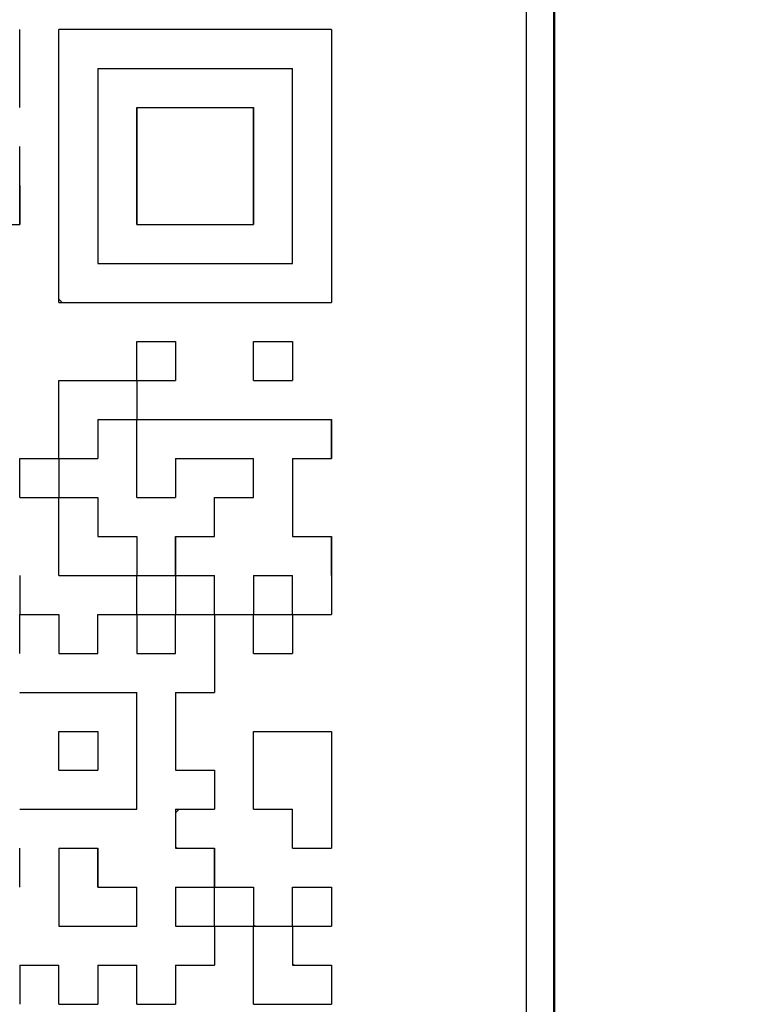
# Model space of a CAD drawing. Units: millimetres. Extents: x 0 to 799, y -587 to 19.
# Drawn here: x 237 to 243, y -398 to -390 of the extents above; entities that cross this region are included whole.
import ezdxf

# ---------------------------------------------------------------- set-up
doc = ezdxf.new("R2010")
doc.units = ezdxf.units.MM
doc.header["$LTSCALE"] = 0.355013
doc.layers.add('NoLayerName_004', color=7, linetype='Continuous')
doc.layers.add('VIEWPORTS', color=7, linetype='Continuous', plot=False)
doc.styles.get("Standard").update_dxf_attribs({"font": 'txt', "bigfont": 'extfont2'})
doc.dimstyles.get("Standard").update_dxf_attribs({"dimtxt": 2.5, "dimasz": 2.5, "dimexe": 1.25, "dimexo": 0.625, "dimtad": 1, "dimzin": 0, "dimdsep": 46, "dimtxsty": 'Standard', "dimcen": 2.5, "dimadec": 0, "dimazin": 0, "dimtfac": 0.75, "dimtmove": 0, "dimatfit": 3, "dimfxl": 1, "dimarcsym": 0})

# ---------------------------------------------------------------- blocks, each defined once
blk = doc.blocks.new('_OPEN30')
at = {"color": 0, "linetype": 'ByBlock', "lineweight": -2}
for p, q in [((-1, 0.267949), (0, 0)), ((0, 0), (-1, -0.267949)), ((0, 0), (-1, 0))]:
    blk.add_line(p, q, dxfattribs=at)
blk = doc.blocks.new('*D12')
at = {"color": 0, "linetype": 'Continuous', "lineweight": 25}
for p, q in [((13.285, -362.4373), (13.285, -255.1076)), ((312.1061, -453.2206), (312.1061, -255.1076)), ((308.3561, -258.6076), (17.035, -258.6076))]:
    blk.add_line(p, q, dxfattribs=at)
at = {"layer": 'Defpoints', "color": 0}
for p in [(13.285, -258.6076), (13.285, -363.0623), (312.1061, -453.8456)]:
    blk.add_point(p, dxfattribs=at)
at = {"color": 0, "lineweight": 25, "xscale": 3.75, "yscale": 3.75, "zscale": 3.75}
for p, rotation in [((13.285, -258.6076), 180), ((312.1061, -258.6076), 360)]:
    blk.add_blockref('_OPEN30', p, dxfattribs=dict(at, rotation=rotation))
at = {"color": 7, "lineweight": 25, "insert": (162.6955, -254.8051), "char_height": 5, "attachment_point": 5}
blk.add_mtext('299', dxfattribs=at)

msp = doc.modelspace()

# ---------------------------------------------------------------- linework, layer by layer
at = {"color": 7, "linetype": 'Continuous', "lineweight": 50}
msp.add_line((241.4593, -406.1297), (241.4593, -367.1297), dxfattribs=at)
at = {"color": 7, "linetype": 'Continuous', "lineweight": 25}
for p, q in [((239.5427, -390.018), (237.1907, -390.018)), ((237.1907, -392.37), (237.1907, -390.018)), ((239.5427, -390.018), (239.5427, -392.37)), ((237.1907, -392.37), (239.5427, -392.37))]:
    msp.add_line(p, q, dxfattribs=at)
at = {"color": 250, "linetype": 'Continuous', "lineweight": 25}
for p, q in [((238.5319, -394.722), (238.5347, -394.7248)), ((238.8679, -395.058), (238.8707, -395.0608)), ((236.8547, -395.7369), (236.8616, -395.73)), ((238.1987, -396.7688), (238.2295, -396.738))]:
    msp.add_line(p, q, dxfattribs=at)
at = {"layer": 'NoLayerName_004', "color": 3, "linetype": 'Continuous', "lineweight": 25}
msp.add_line((241.2177, -368.1297), (241.2177, -405.1297), dxfattribs=at)
at = {"layer": 'NoLayerName_004', "color": 250, "linetype": 'Continuous', "lineweight": 25}
msp.add_line((238.8603, -393.714), (238.8707, -393.7243), dxfattribs=at)
at = {"layer": 'VIEWPORTS', "color": 7, "linetype": 'Continuous', "lineweight": 25}
for p, q in [((236.8547, -390.354), (236.8547, -390.018)), ((236.8547, -390.354), (236.8547, -390.018)), ((236.8547, -390.354), (236.8547, -390.018)), ((236.8547, -390.69), (236.8547, -390.354)), ((236.8547, -390.69), (236.8547, -390.354)), ((236.8547, -390.69), (236.8547, -390.354)), ((237.5267, -390.354), (237.5267, -390.69)), ((237.5267, -390.354), (237.5267, -390.69)), ((237.5267, -390.354), (237.5267, -390.69)), ((237.5267, -390.354), (237.8627, -390.354)), ((237.5267, -390.354), (237.8627, -390.354)), ((237.5267, -390.354), (237.8627, -390.354)), ((237.5267, -390.354), (237.8627, -390.354)), ((237.5267, -390.354), (237.8627, -390.354)), ((237.5267, -390.354), (237.8627, -390.354)), ((237.5267, -390.354), (237.8627, -390.354)), ((237.8627, -390.354), (238.1987, -390.354)), ((237.8627, -390.354), (238.1987, -390.354)), ((237.8627, -390.354), (238.1987, -390.354)), ((237.8627, -390.354), (238.1987, -390.354)), ((237.8627, -390.354), (238.1987, -390.354)), ((237.8627, -390.354), (238.1987, -390.354)), ((237.8627, -390.354), (238.1987, -390.354)), ((238.1987, -390.354), (238.5347, -390.354)), ((238.1987, -390.354), (238.5347, -390.354)), ((238.1987, -390.354), (238.5347, -390.354)), ((238.1987, -390.354), (238.5347, -390.354)), ((238.1987, -390.354), (238.5347, -390.354)), ((238.1987, -390.354), (238.5347, -390.354)), ((238.1987, -390.354), (238.5347, -390.354)), ((238.1987, -390.354), (238.5347, -390.354)), ((238.1987, -390.354), (238.5347, -390.354)), ((238.1987, -390.354), (238.5347, -390.354)), ((238.5347, -390.354), (238.8707, -390.354)), ((238.5347, -390.354), (238.8707, -390.354)), ((238.5347, -390.354), (238.8707, -390.354)), ((238.5347, -390.354), (238.8707, -390.354)), ((238.5347, -390.354), (238.8707, -390.354)), ((238.5347, -390.354), (238.8707, -390.354)), ((238.5347, -390.354), (238.8707, -390.354)), ((238.8707, -390.354), (239.2067, -390.354)), ((238.8707, -390.354), (239.2067, -390.354)), ((238.8707, -390.354), (239.2067, -390.354)), ((238.8707, -390.354), (239.2067, -390.354)), ((238.8707, -390.354), (239.2067, -390.354)), ((238.8707, -390.354), (239.2067, -390.354)), ((238.8707, -390.354), (239.2067, -390.354)), ((239.2067, -390.69), (239.2067, -390.354)), ((239.2067, -390.69), (239.2067, -390.354)), ((239.2067, -390.69), (239.2067, -390.354)), ((237.5267, -390.69), (237.5267, -391.026)), ((237.5267, -390.69), (237.5267, -391.026)), ((237.5267, -390.69), (237.5267, -391.026)), ((237.8627, -390.69), (238.1987, -390.69)), ((237.8627, -390.69), (238.1987, -390.69)), ((237.8627, -390.69), (238.1987, -390.69)), ((237.8627, -390.69), (237.8627, -391.026)), ((237.8627, -390.69), (237.8627, -391.026)), ((237.8627, -390.69), (237.8627, -391.026)), ((237.8627, -391.026), (237.8627, -390.69)), ((237.8627, -391.026), (237.8627, -390.69)), ((237.8627, -391.026), (237.8627, -390.69)), ((238.1987, -390.69), (238.5347, -390.69)), ((238.1987, -390.69), (238.5347, -390.69)), ((238.1987, -390.69), (238.5347, -390.69)), ((238.5347, -390.69), (238.8707, -390.69)), ((238.5347, -390.69), (238.8707, -390.69)), ((238.5347, -390.69), (238.8707, -390.69)), ((238.8707, -391.026), (238.8707, -390.69)), ((238.8707, -391.026), (238.8707, -390.69)), ((238.8707, -391.026), (238.8707, -390.69)), ((238.8707, -390.69), (238.8707, -391.026)), ((238.8707, -390.69), (238.8707, -391.026)), ((238.8707, -390.69), (238.8707, -391.026)), ((239.2067, -391.026), (239.2067, -390.69)), ((239.2067, -391.026), (239.2067, -390.69)), ((239.2067, -391.026), (239.2067, -390.69)), ((236.8547, -391.362), (236.8547, -391.026)), ((236.8547, -391.362), (236.8547, -391.026)), ((236.8547, -391.362), (236.8547, -391.026)), ((237.5267, -391.026), (237.5267, -391.362)), ((237.5267, -391.026), (237.5267, -391.362)), ((237.5267, -391.026), (237.5267, -391.362)), ((237.8627, -391.026), (237.8627, -391.362)), ((237.8627, -391.026), (237.8627, -391.362)), ((237.8627, -391.026), (237.8627, -391.362)), ((237.8627, -391.362), (237.8627, -391.026)), ((237.8627, -391.362), (237.8627, -391.026)), ((237.8627, -391.362), (237.8627, -391.026)), ((238.8707, -391.362), (238.8707, -391.026)), ((238.8707, -391.362), (238.8707, -391.026)), ((238.8707, -391.362), (238.8707, -391.026)), ((238.8707, -391.026), (238.8707, -391.362)), ((238.8707, -391.026), (238.8707, -391.362)), ((238.8707, -391.026), (238.8707, -391.362)), ((239.2067, -391.362), (239.2067, -391.026)), ((239.2067, -391.362), (239.2067, -391.026)), ((239.2067, -391.362), (239.2067, -391.026)), ((236.8547, -391.362), (236.8547, -391.698)), ((236.8547, -391.362), (236.8547, -391.698)), ((236.8547, -391.362), (236.8547, -391.698)), ((236.8547, -391.698), (236.8547, -391.362)), ((236.8547, -391.698), (236.8547, -391.362)), ((236.8547, -391.698), (236.8547, -391.362)), ((236.8547, -391.698), (236.8547, -391.362)), ((236.8547, -391.698), (236.8547, -391.362)), ((236.8547, -391.698), (236.8547, -391.362)), ((237.5267, -391.362), (237.5267, -391.698)), ((237.5267, -391.362), (237.5267, -391.698)), ((237.5267, -391.362), (237.5267, -391.698)), ((237.8627, -391.698), (237.8627, -391.362)), ((237.8627, -391.698), (237.8627, -391.362)), ((237.8627, -391.698), (237.8627, -391.362)), ((237.8627, -391.362), (237.8627, -391.698)), ((237.8627, -391.362), (237.8627, -391.698)), ((237.8627, -391.362), (237.8627, -391.698)), ((238.8707, -391.362), (238.8707, -391.698)), ((238.8707, -391.362), (238.8707, -391.698)), ((238.8707, -391.362), (238.8707, -391.698)), ((238.8707, -391.698), (238.8707, -391.362)), ((238.8707, -391.698), (238.8707, -391.362)), ((238.8707, -391.698), (238.8707, -391.362)), ((239.2067, -391.698), (239.2067, -391.362)), ((239.2067, -391.698), (239.2067, -391.362)), ((239.2067, -391.698), (239.2067, -391.362)), ((236.5187, -391.698), (236.8547, -391.698)), ((236.5187, -391.698), (236.8547, -391.698)), ((236.5187, -391.698), (236.8547, -391.698)), ((236.5187, -391.698), (236.8547, -391.698)), ((236.5187, -391.698), (236.8547, -391.698)), ((236.5187, -391.698), (236.8547, -391.698)), ((236.5187, -391.698), (236.8547, -391.698)), ((237.5267, -391.698), (237.5267, -392.034)), ((237.5267, -391.698), (237.5267, -392.034)), ((237.5267, -391.698), (237.5267, -392.034)), ((237.8627, -391.698), (238.1987, -391.698)), ((237.8627, -391.698), (238.1987, -391.698)), ((237.8627, -391.698), (238.1987, -391.698)), ((237.8627, -391.698), (238.1987, -391.698)), ((237.8627, -391.698), (238.1987, -391.698)), ((237.8627, -391.698), (238.1987, -391.698)), ((237.8627, -391.698), (238.1987, -391.698)), ((238.1987, -391.698), (238.5347, -391.698)), ((238.1987, -391.698), (238.5347, -391.698)), ((238.1987, -391.698), (238.5347, -391.698)), ((238.1987, -391.698), (238.5347, -391.698)), ((238.1987, -391.698), (238.5347, -391.698)), ((238.1987, -391.698), (238.5347, -391.698)), ((238.1987, -391.698), (238.5347, -391.698)), ((238.1987, -391.698), (238.5347, -391.698)), ((238.1987, -391.698), (238.5347, -391.698)), ((238.1987, -391.698), (238.5347, -391.698)), ((238.5347, -391.698), (238.8707, -391.698)), ((238.5347, -391.698), (238.8707, -391.698)), ((238.5347, -391.698), (238.8707, -391.698)), ((238.5347, -391.698), (238.8707, -391.698)), ((238.5347, -391.698), (238.8707, -391.698)), ((238.5347, -391.698), (238.8707, -391.698)), ((238.5347, -391.698), (238.8707, -391.698)), ((239.2067, -392.034), (239.2067, -391.698)), ((239.2067, -392.034), (239.2067, -391.698)), ((239.2067, -392.034), (239.2067, -391.698)), ((237.5267, -392.034), (237.8627, -392.034)), ((237.5267, -392.034), (237.8627, -392.034)), ((237.5267, -392.034), (237.8627, -392.034)), ((237.8627, -392.034), (238.1987, -392.034)), ((237.8627, -392.034), (238.1987, -392.034)), ((237.8627, -392.034), (238.1987, -392.034)), ((238.1987, -392.034), (238.5347, -392.034)), ((238.1987, -392.034), (238.5347, -392.034)), ((238.1987, -392.034), (238.5347, -392.034)), ((238.5347, -392.034), (238.8707, -392.034)), ((238.5347, -392.034), (238.8707, -392.034)), ((238.5347, -392.034), (238.8707, -392.034)), ((238.8707, -392.034), (239.2067, -392.034)), ((238.8707, -392.034), (239.2067, -392.034)), ((238.8707, -392.034), (239.2067, -392.034)), ((237.8627, -392.706), (238.1987, -392.706)), ((237.8627, -392.706), (238.1987, -392.706)), ((237.8627, -392.706), (238.1987, -392.706)), ((237.8627, -392.706), (238.1987, -392.706)), ((237.8627, -392.706), (238.1987, -392.706)), ((237.8627, -392.706), (238.1987, -392.706)), ((237.8627, -392.706), (238.1987, -392.706)), ((237.8627, -392.706), (238.1987, -392.706)), ((237.8627, -392.706), (238.1987, -392.706)), ((237.8627, -392.706), (238.1987, -392.706)), ((237.8627, -393.042), (237.8627, -392.706)), ((237.8627, -393.042), (237.8627, -392.706)), ((237.8627, -393.042), (237.8627, -392.706)), ((238.1987, -392.706), (238.1987, -393.042)), ((238.1987, -392.706), (238.1987, -393.042)), ((238.1987, -392.706), (238.1987, -393.042)), ((238.8707, -392.706), (239.2067, -392.706)), ((238.8707, -392.706), (239.2067, -392.706)), ((238.8707, -392.706), (239.2067, -392.706)), ((238.8707, -392.706), (239.2067, -392.706)), ((238.8707, -392.706), (239.2067, -392.706)), ((238.8707, -392.706), (239.2067, -392.706)), ((238.8707, -392.706), (239.2067, -392.706)), ((238.8707, -392.706), (239.2067, -392.706)), ((238.8707, -392.706), (239.2067, -392.706)), ((238.8707, -392.706), (239.2067, -392.706)), ((238.8707, -393.042), (238.8707, -392.706)), ((238.8707, -393.042), (238.8707, -392.706)), ((238.8707, -393.042), (238.8707, -392.706)), ((239.2067, -392.706), (239.2067, -393.042)), ((239.2067, -392.706), (239.2067, -393.042)), ((239.2067, -392.706), (239.2067, -393.042)), ((237.1907, -393.042), (237.5267, -393.042)), ((237.1907, -393.042), (237.5267, -393.042)), ((237.1907, -393.042), (237.5267, -393.042)), ((237.1907, -393.042), (237.5267, -393.042)), ((237.1907, -393.042), (237.5267, -393.042)), ((237.1907, -393.042), (237.5267, -393.042)), ((237.1907, -393.042), (237.5267, -393.042)), ((237.1907, -393.042), (237.5267, -393.042)), ((237.1907, -393.042), (237.5267, -393.042)), ((237.1907, -393.042), (237.5267, -393.042)), ((237.1907, -393.378), (237.1907, -393.042)), ((237.1907, -393.378), (237.1907, -393.042)), ((237.1907, -393.378), (237.1907, -393.042)), ((237.5267, -393.042), (237.8627, -393.042)), ((237.5267, -393.042), (237.8627, -393.042)), ((237.5267, -393.042), (237.8627, -393.042)), ((237.5267, -393.042), (237.8627, -393.042)), ((237.5267, -393.042), (237.8627, -393.042)), ((237.5267, -393.042), (237.8627, -393.042)), ((237.5267, -393.042), (237.8627, -393.042)), ((237.5267, -393.042), (237.8627, -393.042)), ((237.5267, -393.042), (237.8627, -393.042)), ((237.5267, -393.042), (237.8627, -393.042)), ((237.8627, -393.042), (238.1987, -393.042)), ((237.8627, -393.042), (238.1987, -393.042)), ((237.8627, -393.042), (238.1987, -393.042)), ((237.8627, -393.042), (238.1987, -393.042)), ((237.8627, -393.042), (238.1987, -393.042)), ((237.8627, -393.042), (238.1987, -393.042)), ((237.8627, -393.042), (238.1987, -393.042)), ((237.8627, -393.042), (238.1987, -393.042)), ((237.8627, -393.042), (238.1987, -393.042)), ((237.8627, -393.042), (238.1987, -393.042)), ((237.8627, -393.042), (237.8627, -393.378)), ((237.8627, -393.042), (237.8627, -393.378)), ((237.8627, -393.042), (237.8627, -393.378)), ((238.8707, -393.042), (239.2067, -393.042)), ((238.8707, -393.042), (239.2067, -393.042)), ((238.8707, -393.042), (239.2067, -393.042)), ((238.8707, -393.042), (239.2067, -393.042)), ((238.8707, -393.042), (239.2067, -393.042)), ((238.8707, -393.042), (239.2067, -393.042)), ((238.8707, -393.042), (239.2067, -393.042)), ((238.8707, -393.042), (239.2067, -393.042)), ((238.8707, -393.042), (239.2067, -393.042)), ((238.8707, -393.042), (239.2067, -393.042)), ((237.1907, -393.714), (237.1907, -393.378)), ((237.1907, -393.714), (237.1907, -393.378)), ((237.1907, -393.714), (237.1907, -393.378)), ((237.5267, -393.378), (237.5267, -393.714)), ((237.5267, -393.378), (237.5267, -393.714)), ((237.5267, -393.378), (237.5267, -393.714)), ((237.5267, -393.378), (237.8627, -393.378)), ((237.5267, -393.378), (237.8627, -393.378)), ((237.5267, -393.378), (237.8627, -393.378)), ((237.5267, -393.378), (237.8627, -393.378)), ((237.5267, -393.378), (237.8627, -393.378)), ((237.5267, -393.378), (237.8627, -393.378)), ((237.5267, -393.378), (237.8627, -393.378)), ((237.5267, -393.378), (237.8627, -393.378)), ((237.5267, -393.378), (237.8627, -393.378)), ((237.5267, -393.378), (237.8627, -393.378)), ((237.8627, -393.378), (238.1987, -393.378)), ((237.8627, -393.378), (238.1987, -393.378)), ((237.8627, -393.378), (238.1987, -393.378)), ((237.8627, -393.378), (238.1987, -393.378)), ((237.8627, -393.378), (238.1987, -393.378)), ((237.8627, -393.378), (238.1987, -393.378)), ((237.8627, -393.378), (238.1987, -393.378)), ((237.8627, -393.378), (238.1987, -393.378)), ((237.8627, -393.378), (238.1987, -393.378)), ((237.8627, -393.378), (238.1987, -393.378)), ((237.8627, -393.714), (237.8627, -393.378)), ((237.8627, -393.714), (237.8627, -393.378)), ((237.8627, -393.714), (237.8627, -393.378)), ((238.1987, -393.378), (238.5347, -393.378)), ((238.1987, -393.378), (238.5347, -393.378)), ((238.1987, -393.378), (238.5347, -393.378)), ((238.5347, -393.378), (238.8707, -393.378)), ((238.5347, -393.378), (238.8707, -393.378)), ((238.5347, -393.378), (238.8707, -393.378)), ((238.8707, -393.378), (239.2067, -393.378)), ((238.8707, -393.378), (239.2067, -393.378)), ((238.8707, -393.378), (239.2067, -393.378)), ((239.2067, -393.378), (239.5427, -393.378)), ((239.2067, -393.378), (239.5427, -393.378)), ((239.2067, -393.378), (239.5427, -393.378)), ((239.5427, -393.378), (239.5427, -393.714)), ((239.5427, -393.378), (239.5427, -393.714)), ((239.5427, -393.378), (239.5427, -393.714)), ((239.5427, -393.714), (239.5427, -393.378)), ((239.5427, -393.714), (239.5427, -393.378)), ((239.5427, -393.714), (239.5427, -393.378)), ((239.5427, -393.714), (239.5427, -393.378)), ((239.5427, -393.714), (239.5427, -393.378)), ((239.5427, -393.714), (239.5427, -393.378)), ((236.8547, -394.05), (236.8547, -393.714)), ((236.8547, -394.05), (236.8547, -393.714)), ((236.8547, -394.05), (236.8547, -393.714)), ((236.8547, -393.714), (237.1907, -393.714)), ((236.8547, -393.714), (237.1907, -393.714)), ((236.8547, -393.714), (237.1907, -393.714)), ((236.8547, -393.714), (237.1907, -393.714)), ((236.8547, -393.714), (237.1907, -393.714)), ((236.8547, -393.714), (237.1907, -393.714)), ((236.8547, -393.714), (237.1907, -393.714)), ((236.8547, -393.714), (237.1907, -393.714)), ((236.8547, -393.714), (237.1907, -393.714)), ((236.8547, -393.714), (237.1907, -393.714)), ((237.1907, -393.714), (237.5267, -393.714)), ((237.1907, -393.714), (237.5267, -393.714)), ((237.1907, -393.714), (237.5267, -393.714)), ((237.1907, -393.714), (237.5267, -393.714)), ((237.1907, -393.714), (237.5267, -393.714)), ((237.1907, -393.714), (237.5267, -393.714)), ((237.1907, -393.714), (237.5267, -393.714)), ((237.1907, -393.714), (237.5267, -393.714)), ((237.1907, -393.714), (237.5267, -393.714)), ((237.1907, -393.714), (237.5267, -393.714)), ((237.1907, -393.714), (237.1907, -394.05)), ((237.1907, -393.714), (237.1907, -394.05)), ((237.1907, -393.714), (237.1907, -394.05)), ((237.8627, -394.05), (237.8627, -393.714)), ((237.8627, -394.05), (237.8627, -393.714)), ((237.8627, -394.05), (237.8627, -393.714)), ((238.1987, -393.714), (238.1987, -394.05)), ((238.1987, -393.714), (238.1987, -394.05)), ((238.1987, -393.714), (238.1987, -394.05)), ((238.1987, -393.714), (238.5347, -393.714)), ((238.1987, -393.714), (238.5347, -393.714)), ((238.1987, -393.714), (238.5347, -393.714)), ((238.1987, -393.714), (238.5347, -393.714)), ((238.1987, -393.714), (238.5347, -393.714)), ((238.1987, -393.714), (238.5347, -393.714)), ((238.1987, -393.714), (238.5347, -393.714)), ((238.5347, -393.714), (238.8707, -393.714)), ((238.5347, -393.714), (238.8707, -393.714)), ((238.5347, -393.714), (238.8707, -393.714)), ((238.5347, -393.714), (238.8707, -393.714)), ((238.5347, -393.714), (238.8707, -393.714)), ((238.5347, -393.714), (238.8707, -393.714)), ((238.5347, -393.714), (238.8707, -393.714)), ((238.5347, -393.714), (238.8707, -393.714)), ((238.5347, -393.714), (238.8707, -393.714)), ((238.5347, -393.714), (238.8707, -393.714)), ((238.8707, -394.05), (238.8707, -393.714)), ((238.8707, -394.05), (238.8707, -393.714)), ((238.8707, -394.05), (238.8707, -393.714)), ((239.2067, -393.714), (239.2067, -394.05)), ((239.2067, -393.714), (239.2067, -394.05)), ((239.2067, -393.714), (239.2067, -394.05)), ((239.2067, -393.714), (239.5427, -393.714)), ((239.2067, -393.714), (239.5427, -393.714)), ((239.2067, -393.714), (239.5427, -393.714)), ((239.2067, -393.714), (239.5427, -393.714)), ((239.2067, -393.714), (239.5427, -393.714)), ((239.2067, -393.714), (239.5427, -393.714)), ((239.2067, -393.714), (239.5427, -393.714)), ((236.8547, -394.05), (237.1907, -394.05)), ((236.8547, -394.05), (237.1907, -394.05)), ((236.8547, -394.05), (237.1907, -394.05)), ((236.8547, -394.05), (237.1907, -394.05)), ((236.8547, -394.05), (237.1907, -394.05)), ((236.8547, -394.05), (237.1907, -394.05)), ((236.8547, -394.05), (237.1907, -394.05)), ((236.8547, -394.05), (237.1907, -394.05)), ((236.8547, -394.05), (237.1907, -394.05)), ((236.8547, -394.05), (237.1907, -394.05)), ((237.1907, -394.05), (237.5267, -394.05)), ((237.1907, -394.05), (237.5267, -394.05)), ((237.1907, -394.05), (237.5267, -394.05)), ((237.1907, -394.05), (237.5267, -394.05)), ((237.1907, -394.05), (237.5267, -394.05)), ((237.1907, -394.05), (237.5267, -394.05)), ((237.1907, -394.05), (237.5267, -394.05)), ((237.1907, -394.05), (237.5267, -394.05)), ((237.1907, -394.05), (237.5267, -394.05)), ((237.1907, -394.05), (237.5267, -394.05)), ((237.1907, -394.386), (237.1907, -394.05)), ((237.1907, -394.386), (237.1907, -394.05)), ((237.1907, -394.386), (237.1907, -394.05)), ((237.5267, -394.05), (237.5267, -394.386)), ((237.5267, -394.05), (237.5267, -394.386)), ((237.5267, -394.05), (237.5267, -394.386)), ((237.8627, -394.05), (238.1987, -394.05)), ((237.8627, -394.05), (238.1987, -394.05)), ((237.8627, -394.05), (238.1987, -394.05)), ((237.8627, -394.05), (238.1987, -394.05)), ((237.8627, -394.05), (238.1987, -394.05)), ((237.8627, -394.05), (238.1987, -394.05)), ((237.8627, -394.05), (238.1987, -394.05)), ((237.8627, -394.05), (238.1987, -394.05)), ((237.8627, -394.05), (238.1987, -394.05)), ((237.8627, -394.05), (238.1987, -394.05)), ((238.5347, -394.05), (238.8707, -394.05)), ((238.5347, -394.05), (238.8707, -394.05)), ((238.5347, -394.05), (238.8707, -394.05)), ((238.5347, -394.05), (238.8707, -394.05)), ((238.5347, -394.05), (238.8707, -394.05)), ((238.5347, -394.05), (238.8707, -394.05)), ((238.5347, -394.05), (238.8707, -394.05)), ((238.5347, -394.05), (238.8707, -394.05)), ((238.5347, -394.05), (238.8707, -394.05)), ((238.5347, -394.05), (238.8707, -394.05)), ((238.5347, -394.386), (238.5347, -394.05)), ((238.5347, -394.386), (238.5347, -394.05)), ((238.5347, -394.386), (238.5347, -394.05)), ((239.2067, -394.05), (239.2067, -394.386)), ((239.2067, -394.05), (239.2067, -394.386)), ((239.2067, -394.05), (239.2067, -394.386)), ((237.1907, -394.722), (237.1907, -394.386)), ((237.1907, -394.722), (237.1907, -394.386)), ((237.1907, -394.722), (237.1907, -394.386)), ((237.5267, -394.386), (237.8627, -394.386)), ((237.5267, -394.386), (237.8627, -394.386)), ((237.5267, -394.386), (237.8627, -394.386)), ((237.5267, -394.386), (237.8627, -394.386)), ((237.5267, -394.386), (237.8627, -394.386)), ((237.5267, -394.386), (237.8627, -394.386)), ((237.5267, -394.386), (237.8627, -394.386)), ((237.5267, -394.386), (237.8627, -394.386)), ((237.5267, -394.386), (237.8627, -394.386)), ((237.5267, -394.386), (237.8627, -394.386)), ((237.8627, -394.386), (237.8627, -394.722)), ((237.8627, -394.386), (237.8627, -394.722)), ((237.8627, -394.386), (237.8627, -394.722)), ((238.1987, -394.722), (238.1987, -394.386)), ((238.1987, -394.722), (238.1987, -394.386)), ((238.1987, -394.722), (238.1987, -394.386)), ((238.1987, -394.386), (238.1987, -394.722)), ((238.1987, -394.386), (238.1987, -394.722)), ((238.1987, -394.386), (238.1987, -394.722)), ((238.1987, -394.386), (238.5347, -394.386)), ((238.1987, -394.386), (238.5347, -394.386)), ((238.1987, -394.386), (238.5347, -394.386)), ((239.2067, -394.386), (239.5427, -394.386)), ((239.2067, -394.386), (239.5427, -394.386)), ((239.2067, -394.386), (239.5427, -394.386)), ((239.5427, -394.386), (239.5427, -394.722)), ((239.5427, -394.386), (239.5427, -394.722)), ((239.5427, -394.386), (239.5427, -394.722)), ((239.5427, -394.722), (239.5427, -394.386)), ((239.5427, -394.722), (239.5427, -394.386)), ((239.5427, -394.722), (239.5427, -394.386)), ((239.5427, -394.722), (239.5427, -394.386)), ((239.5427, -394.722), (239.5427, -394.386)), ((239.5427, -394.722), (239.5427, -394.386)), ((236.8547, -394.722), (236.8547, -395.058)), ((236.8547, -394.722), (236.8547, -395.058)), ((236.8547, -394.722), (236.8547, -395.058)), ((237.1907, -394.722), (237.5267, -394.722)), ((237.1907, -394.722), (237.5267, -394.722)), ((237.1907, -394.722), (237.5267, -394.722)), ((237.1907, -394.722), (237.5267, -394.722)), ((237.1907, -394.722), (237.5267, -394.722)), ((237.1907, -394.722), (237.5267, -394.722)), ((237.1907, -394.722), (237.5267, -394.722)), ((237.1907, -394.722), (237.5267, -394.722)), ((237.1907, -394.722), (237.5267, -394.722)), ((237.1907, -394.722), (237.5267, -394.722)), ((237.5267, -394.722), (237.8627, -394.722)), ((237.5267, -394.722), (237.8627, -394.722)), ((237.5267, -394.722), (237.8627, -394.722)), ((237.5267, -394.722), (237.8627, -394.722)), ((237.5267, -394.722), (237.8627, -394.722)), ((237.5267, -394.722), (237.8627, -394.722)), ((237.5267, -394.722), (237.8627, -394.722)), ((237.5267, -394.722), (237.8627, -394.722)), ((237.5267, -394.722), (237.8627, -394.722)), ((237.5267, -394.722), (237.8627, -394.722)), ((237.8627, -394.722), (238.1987, -394.722)), ((237.8627, -394.722), (238.1987, -394.722)), ((237.8627, -394.722), (238.1987, -394.722)), ((237.8627, -394.722), (238.1987, -394.722)), ((237.8627, -394.722), (238.1987, -394.722)), ((237.8627, -394.722), (238.1987, -394.722)), ((237.8627, -394.722), (238.1987, -394.722)), ((237.8627, -394.722), (238.1987, -394.722)), ((237.8627, -394.722), (238.1987, -394.722)), ((237.8627, -394.722), (238.1987, -394.722)), ((237.8627, -395.058), (237.8627, -394.722)), ((237.8627, -395.058), (237.8627, -394.722)), ((237.8627, -395.058), (237.8627, -394.722)), ((238.1987, -394.722), (238.1987, -395.058)), ((238.1987, -394.722), (238.1987, -395.058)), ((238.1987, -394.722), (238.1987, -395.058)), ((238.1987, -394.722), (238.5347, -394.722)), ((238.1987, -394.722), (238.5347, -394.722)), ((238.1987, -394.722), (238.5347, -394.722)), ((238.1987, -394.722), (238.5347, -394.722)), ((238.1987, -394.722), (238.5347, -394.722)), ((238.1987, -394.722), (238.5347, -394.722)), ((238.1987, -394.722), (238.5347, -394.722)), ((238.5347, -395.058), (238.5347, -394.722)), ((238.5347, -395.058), (238.5347, -394.722)), ((238.5347, -395.058), (238.5347, -394.722)), ((238.8707, -394.722), (239.2067, -394.722)), ((238.8707, -394.722), (239.2067, -394.722)), ((238.8707, -394.722), (239.2067, -394.722)), ((238.8707, -394.722), (239.2067, -394.722)), ((238.8707, -394.722), (239.2067, -394.722)), ((238.8707, -394.722), (239.2067, -394.722)), ((238.8707, -394.722), (239.2067, -394.722)), ((238.8707, -394.722), (238.8707, -395.058)), ((238.8707, -394.722), (238.8707, -395.058)), ((238.8707, -394.722), (238.8707, -395.058)), ((239.2067, -395.058), (239.2067, -394.722)), ((239.2067, -395.058), (239.2067, -394.722)), ((239.2067, -395.058), (239.2067, -394.722)), ((239.5427, -394.722), (239.5427, -395.058)), ((239.5427, -394.722), (239.5427, -395.058)), ((239.5427, -394.722), (239.5427, -395.058)), ((236.8547, -395.394), (236.8547, -395.058)), ((236.8547, -395.394), (236.8547, -395.058)), ((236.8547, -395.394), (236.8547, -395.058)), ((236.8547, -395.058), (237.1907, -395.058)), ((236.8547, -395.058), (237.1907, -395.058)), ((236.8547, -395.058), (237.1907, -395.058)), ((236.8547, -395.058), (237.1907, -395.058)), ((236.8547, -395.058), (237.1907, -395.058)), ((236.8547, -395.058), (237.1907, -395.058)), ((236.8547, -395.058), (237.1907, -395.058)), ((236.8547, -395.058), (237.1907, -395.058)), ((236.8547, -395.058), (237.1907, -395.058)), ((236.8547, -395.058), (237.1907, -395.058)), ((237.1907, -395.058), (237.1907, -395.394)), ((237.1907, -395.058), (237.1907, -395.394)), ((237.1907, -395.058), (237.1907, -395.394)), ((237.5267, -395.394), (237.5267, -395.058)), ((237.5267, -395.394), (237.5267, -395.058)), ((237.5267, -395.394), (237.5267, -395.058)), ((237.5267, -395.058), (237.8627, -395.058)), ((237.5267, -395.058), (237.8627, -395.058)), ((237.5267, -395.058), (237.8627, -395.058)), ((237.5267, -395.058), (237.8627, -395.058)), ((237.5267, -395.058), (237.8627, -395.058)), ((237.5267, -395.058), (237.8627, -395.058)), ((237.5267, -395.058), (237.8627, -395.058)), ((237.5267, -395.058), (237.8627, -395.058)), ((237.5267, -395.058), (237.8627, -395.058)), ((237.5267, -395.058), (237.8627, -395.058)), ((237.8627, -395.058), (238.1987, -395.058)), ((237.8627, -395.058), (238.1987, -395.058)), ((237.8627, -395.058), (238.1987, -395.058)), ((237.8627, -395.058), (238.1987, -395.058)), ((237.8627, -395.058), (238.1987, -395.058)), ((237.8627, -395.058), (238.1987, -395.058)), ((237.8627, -395.058), (238.1987, -395.058)), ((237.8627, -395.058), (238.1987, -395.058)), ((237.8627, -395.058), (238.1987, -395.058)), ((237.8627, -395.058), (238.1987, -395.058)), ((237.8627, -395.058), (237.8627, -395.394)), ((237.8627, -395.058), (237.8627, -395.394)), ((237.8627, -395.058), (237.8627, -395.394)), ((238.1987, -395.394), (238.1987, -395.058)), ((238.1987, -395.394), (238.1987, -395.058)), ((238.1987, -395.394), (238.1987, -395.058)), ((238.1987, -395.058), (238.5347, -395.058)), ((238.1987, -395.058), (238.5347, -395.058)), ((238.1987, -395.058), (238.5347, -395.058)), ((238.1987, -395.058), (238.5347, -395.058)), ((238.1987, -395.058), (238.5347, -395.058)), ((238.1987, -395.058), (238.5347, -395.058)), ((238.1987, -395.058), (238.5347, -395.058)), ((238.1987, -395.058), (238.5347, -395.058)), ((238.1987, -395.058), (238.5347, -395.058)), ((238.1987, -395.058), (238.5347, -395.058)), ((238.5347, -395.058), (238.5347, -395.394)), ((238.5347, -395.058), (238.5347, -395.394)), ((238.5347, -395.058), (238.5347, -395.394)), ((238.5347, -395.058), (238.8707, -395.058)), ((238.5347, -395.058), (238.8707, -395.058)), ((238.5347, -395.058), (238.8707, -395.058)), ((238.5347, -395.058), (238.8707, -395.058)), ((238.5347, -395.058), (238.8707, -395.058)), ((238.5347, -395.058), (238.8707, -395.058)), ((238.5347, -395.058), (238.8707, -395.058)), ((238.5347, -395.058), (238.8707, -395.058)), ((238.5347, -395.058), (238.8707, -395.058)), ((238.5347, -395.058), (238.8707, -395.058)), ((238.8707, -395.058), (239.2067, -395.058)), ((238.8707, -395.058), (239.2067, -395.058)), ((238.8707, -395.058), (239.2067, -395.058)), ((238.8707, -395.058), (239.2067, -395.058)), ((238.8707, -395.058), (239.2067, -395.058)), ((238.8707, -395.058), (239.2067, -395.058)), ((238.8707, -395.058), (239.2067, -395.058)), ((238.8707, -395.058), (239.2067, -395.058)), ((238.8707, -395.058), (239.2067, -395.058)), ((238.8707, -395.058), (239.2067, -395.058)), ((238.8707, -395.394), (238.8707, -395.058)), ((238.8707, -395.394), (238.8707, -395.058)), ((238.8707, -395.394), (238.8707, -395.058)), ((239.2067, -395.058), (239.2067, -395.394)), ((239.2067, -395.058), (239.2067, -395.394)), ((239.2067, -395.058), (239.2067, -395.394)), ((239.2067, -395.058), (239.5427, -395.058)), ((239.2067, -395.058), (239.5427, -395.058)), ((239.2067, -395.058), (239.5427, -395.058)), ((239.2067, -395.058), (239.5427, -395.058)), ((239.2067, -395.058), (239.5427, -395.058)), ((239.2067, -395.058), (239.5427, -395.058)), ((239.2067, -395.058), (239.5427, -395.058)), ((239.2067, -395.058), (239.5427, -395.058)), ((239.2067, -395.058), (239.5427, -395.058)), ((239.2067, -395.058), (239.5427, -395.058)), ((237.1907, -395.394), (237.5267, -395.394)), ((237.1907, -395.394), (237.5267, -395.394)), ((237.1907, -395.394), (237.5267, -395.394)), ((237.8627, -395.394), (238.1987, -395.394)), ((237.8627, -395.394), (238.1987, -395.394)), ((237.8627, -395.394), (238.1987, -395.394)), ((238.5347, -395.394), (238.5347, -395.73)), ((238.5347, -395.394), (238.5347, -395.73)), ((238.5347, -395.394), (238.5347, -395.73)), ((238.8707, -395.394), (239.2067, -395.394)), ((238.8707, -395.394), (239.2067, -395.394)), ((238.8707, -395.394), (239.2067, -395.394)), ((238.8707, -395.394), (239.2067, -395.394)), ((238.8707, -395.394), (239.2067, -395.394)), ((238.8707, -395.394), (239.2067, -395.394)), ((238.8707, -395.394), (239.2067, -395.394)), ((238.8707, -395.394), (239.2067, -395.394)), ((238.8707, -395.394), (239.2067, -395.394)), ((238.8707, -395.394), (239.2067, -395.394)), ((236.8547, -395.73), (237.1907, -395.73)), ((236.8547, -395.73), (237.1907, -395.73)), ((236.8547, -395.73), (237.1907, -395.73)), ((236.8547, -395.73), (237.1907, -395.73)), ((236.8547, -395.73), (237.1907, -395.73)), ((236.8547, -395.73), (237.1907, -395.73)), ((236.8547, -395.73), (237.1907, -395.73)), ((237.1907, -395.73), (237.5267, -395.73)), ((237.1907, -395.73), (237.5267, -395.73)), ((237.1907, -395.73), (237.5267, -395.73)), ((237.1907, -395.73), (237.5267, -395.73)), ((237.1907, -395.73), (237.5267, -395.73)), ((237.1907, -395.73), (237.5267, -395.73)), ((237.1907, -395.73), (237.5267, -395.73)), ((237.1907, -395.73), (237.5267, -395.73)), ((237.1907, -395.73), (237.5267, -395.73)), ((237.1907, -395.73), (237.5267, -395.73)), ((237.5267, -395.73), (237.8627, -395.73)), ((237.5267, -395.73), (237.8627, -395.73)), ((237.5267, -395.73), (237.8627, -395.73)), ((237.5267, -395.73), (237.8627, -395.73)), ((237.5267, -395.73), (237.8627, -395.73)), ((237.5267, -395.73), (237.8627, -395.73)), ((237.5267, -395.73), (237.8627, -395.73)), ((237.8627, -396.066), (237.8627, -395.73)), ((237.8627, -396.066), (237.8627, -395.73)), ((237.8627, -396.066), (237.8627, -395.73)), ((238.1987, -395.73), (238.1987, -396.066)), ((238.1987, -395.73), (238.1987, -396.066)), ((238.1987, -395.73), (238.1987, -396.066)), ((238.1987, -395.73), (238.5347, -395.73)), ((238.1987, -395.73), (238.5347, -395.73)), ((238.1987, -395.73), (238.5347, -395.73)), ((238.1987, -395.73), (238.5347, -395.73)), ((238.1987, -395.73), (238.5347, -395.73)), ((238.1987, -395.73), (238.5347, -395.73)), ((238.1987, -395.73), (238.5347, -395.73)), ((238.1987, -395.73), (238.5347, -395.73)), ((238.1987, -395.73), (238.5347, -395.73)), ((238.1987, -395.73), (238.5347, -395.73)), ((237.1907, -396.066), (237.5267, -396.066)), ((237.1907, -396.066), (237.5267, -396.066)), ((237.1907, -396.066), (237.5267, -396.066)), ((237.1907, -396.066), (237.5267, -396.066)), ((237.1907, -396.066), (237.5267, -396.066)), ((237.1907, -396.066), (237.5267, -396.066)), ((237.1907, -396.066), (237.5267, -396.066)), ((237.1907, -396.066), (237.5267, -396.066)), ((237.1907, -396.066), (237.5267, -396.066)), ((237.1907, -396.066), (237.5267, -396.066)), ((237.1907, -396.402), (237.1907, -396.066)), ((237.1907, -396.402), (237.1907, -396.066)), ((237.1907, -396.402), (237.1907, -396.066)), ((237.5267, -396.066), (237.5267, -396.402)), ((237.5267, -396.066), (237.5267, -396.402)), ((237.5267, -396.066), (237.5267, -396.402)), ((237.8627, -396.402), (237.8627, -396.066)), ((237.8627, -396.402), (237.8627, -396.066)), ((237.8627, -396.402), (237.8627, -396.066)), ((238.1987, -396.066), (238.1987, -396.402)), ((238.1987, -396.066), (238.1987, -396.402)), ((238.1987, -396.066), (238.1987, -396.402)), ((238.8707, -396.066), (239.2067, -396.066)), ((238.8707, -396.066), (239.2067, -396.066)), ((238.8707, -396.066), (239.2067, -396.066)), ((238.8707, -396.066), (239.2067, -396.066)), ((238.8707, -396.066), (239.2067, -396.066)), ((238.8707, -396.066), (239.2067, -396.066)), ((238.8707, -396.066), (239.2067, -396.066)), ((238.8707, -396.066), (239.2067, -396.066)), ((238.8707, -396.066), (239.2067, -396.066)), ((238.8707, -396.066), (239.2067, -396.066)), ((238.8707, -396.402), (238.8707, -396.066)), ((238.8707, -396.402), (238.8707, -396.066)), ((238.8707, -396.402), (238.8707, -396.066)), ((239.2067, -396.066), (239.5427, -396.066)), ((239.2067, -396.066), (239.5427, -396.066)), ((239.2067, -396.066), (239.5427, -396.066)), ((239.2067, -396.066), (239.5427, -396.066)), ((239.2067, -396.066), (239.5427, -396.066)), ((239.2067, -396.066), (239.5427, -396.066)), ((239.2067, -396.066), (239.5427, -396.066)), ((239.2067, -396.066), (239.5427, -396.066)), ((239.2067, -396.066), (239.5427, -396.066)), ((239.2067, -396.066), (239.5427, -396.066)), ((239.5427, -396.066), (239.5427, -396.402)), ((239.5427, -396.066), (239.5427, -396.402)), ((239.5427, -396.066), (239.5427, -396.402)), ((237.1907, -396.402), (237.5267, -396.402)), ((237.1907, -396.402), (237.5267, -396.402)), ((237.1907, -396.402), (237.5267, -396.402)), ((237.1907, -396.402), (237.5267, -396.402)), ((237.1907, -396.402), (237.5267, -396.402)), ((237.1907, -396.402), (237.5267, -396.402)), ((237.1907, -396.402), (237.5267, -396.402)), ((237.1907, -396.402), (237.5267, -396.402)), ((237.1907, -396.402), (237.5267, -396.402)), ((237.1907, -396.402), (237.5267, -396.402)), ((237.8627, -396.738), (237.8627, -396.402)), ((237.8627, -396.738), (237.8627, -396.402)), ((237.8627, -396.738), (237.8627, -396.402)), ((238.1987, -396.402), (238.5347, -396.402)), ((238.1987, -396.402), (238.5347, -396.402)), ((238.1987, -396.402), (238.5347, -396.402)), ((238.1987, -396.402), (238.5347, -396.402)), ((238.1987, -396.402), (238.5347, -396.402)), ((238.1987, -396.402), (238.5347, -396.402)), ((238.1987, -396.402), (238.5347, -396.402)), ((238.1987, -396.402), (238.5347, -396.402)), ((238.1987, -396.402), (238.5347, -396.402)), ((238.1987, -396.402), (238.5347, -396.402)), ((238.5347, -396.402), (238.5347, -396.738)), ((238.5347, -396.402), (238.5347, -396.738)), ((238.5347, -396.402), (238.5347, -396.738)), ((238.8707, -396.738), (238.8707, -396.402)), ((238.8707, -396.738), (238.8707, -396.402)), ((238.8707, -396.738), (238.8707, -396.402)), ((239.5427, -396.402), (239.5427, -396.738)), ((239.5427, -396.402), (239.5427, -396.738)), ((239.5427, -396.402), (239.5427, -396.738)), ((236.8547, -396.738), (237.1907, -396.738)), ((236.8547, -396.738), (237.1907, -396.738)), ((236.8547, -396.738), (237.1907, -396.738)), ((237.1907, -396.738), (237.5267, -396.738)), ((237.1907, -396.738), (237.5267, -396.738)), ((237.1907, -396.738), (237.5267, -396.738)), ((237.5267, -396.738), (237.8627, -396.738)), ((237.5267, -396.738), (237.8627, -396.738)), ((237.5267, -396.738), (237.8627, -396.738)), ((238.1987, -396.738), (238.1987, -397.074)), ((238.1987, -396.738), (238.1987, -397.074)), ((238.1987, -396.738), (238.1987, -397.074)), ((238.1987, -396.738), (238.5347, -396.738)), ((238.1987, -396.738), (238.5347, -396.738)), ((238.1987, -396.738), (238.5347, -396.738)), ((238.1987, -396.738), (238.5347, -396.738)), ((238.1987, -396.738), (238.5347, -396.738)), ((238.1987, -396.738), (238.5347, -396.738)), ((238.1987, -396.738), (238.5347, -396.738)), ((238.1987, -396.738), (238.5347, -396.738)), ((238.1987, -396.738), (238.5347, -396.738)), ((238.1987, -396.738), (238.5347, -396.738)), ((238.8707, -396.738), (239.2067, -396.738)), ((238.8707, -396.738), (239.2067, -396.738)), ((238.8707, -396.738), (239.2067, -396.738)), ((238.8707, -396.738), (239.2067, -396.738)), ((238.8707, -396.738), (239.2067, -396.738)), ((238.8707, -396.738), (239.2067, -396.738)), ((238.8707, -396.738), (239.2067, -396.738)), ((238.8707, -396.738), (239.2067, -396.738)), ((238.8707, -396.738), (239.2067, -396.738)), ((238.8707, -396.738), (239.2067, -396.738)), ((239.2067, -397.074), (239.2067, -396.738)), ((239.2067, -397.074), (239.2067, -396.738)), ((239.2067, -397.074), (239.2067, -396.738)), ((239.5427, -396.738), (239.5427, -397.074)), ((239.5427, -396.738), (239.5427, -397.074)), ((239.5427, -396.738), (239.5427, -397.074)), ((236.8547, -397.41), (236.8547, -397.074)), ((236.8547, -397.41), (236.8547, -397.074)), ((236.8547, -397.41), (236.8547, -397.074)), ((237.1907, -397.074), (237.5267, -397.074)), ((237.1907, -397.074), (237.5267, -397.074)), ((237.1907, -397.074), (237.5267, -397.074)), ((237.1907, -397.074), (237.5267, -397.074)), ((237.1907, -397.074), (237.5267, -397.074)), ((237.1907, -397.074), (237.5267, -397.074)), ((237.1907, -397.074), (237.5267, -397.074)), ((237.1907, -397.074), (237.1907, -397.41)), ((237.1907, -397.074), (237.1907, -397.41)), ((237.1907, -397.074), (237.1907, -397.41)), ((237.5267, -397.41), (237.5267, -397.074)), ((237.5267, -397.41), (237.5267, -397.074)), ((237.5267, -397.41), (237.5267, -397.074)), ((237.5267, -397.074), (237.5267, -397.41)), ((237.5267, -397.074), (237.5267, -397.41)), ((237.5267, -397.074), (237.5267, -397.41)), ((238.1987, -397.074), (238.5347, -397.074)), ((238.1987, -397.074), (238.5347, -397.074)), ((238.1987, -397.074), (238.5347, -397.074)), ((238.5347, -397.074), (238.5347, -397.41)), ((238.5347, -397.074), (238.5347, -397.41)), ((238.5347, -397.074), (238.5347, -397.41)), ((238.5347, -397.41), (238.5347, -397.074)), ((238.5347, -397.41), (238.5347, -397.074)), ((238.5347, -397.41), (238.5347, -397.074)), ((239.2067, -397.074), (239.5427, -397.074)), ((239.2067, -397.074), (239.5427, -397.074)), ((239.2067, -397.074), (239.5427, -397.074)), ((239.2067, -397.074), (239.5427, -397.074)), ((239.2067, -397.074), (239.5427, -397.074)), ((239.2067, -397.074), (239.5427, -397.074)), ((239.2067, -397.074), (239.5427, -397.074)), ((239.2067, -397.074), (239.5427, -397.074)), ((239.2067, -397.074), (239.5427, -397.074)), ((239.2067, -397.074), (239.5427, -397.074)), ((237.1907, -397.41), (237.1907, -397.746)), ((237.1907, -397.41), (237.1907, -397.746)), ((237.1907, -397.41), (237.1907, -397.746)), ((237.5267, -397.41), (237.8627, -397.41)), ((237.5267, -397.41), (237.8627, -397.41)), ((237.5267, -397.41), (237.8627, -397.41)), ((237.5267, -397.41), (237.8627, -397.41)), ((237.5267, -397.41), (237.8627, -397.41)), ((237.5267, -397.41), (237.8627, -397.41)), ((237.5267, -397.41), (237.8627, -397.41)), ((237.8627, -397.746), (237.8627, -397.41)), ((237.8627, -397.746), (237.8627, -397.41)), ((237.8627, -397.746), (237.8627, -397.41)), ((238.1987, -397.41), (238.1987, -397.746)), ((238.1987, -397.41), (238.1987, -397.746)), ((238.1987, -397.41), (238.1987, -397.746)), ((238.1987, -397.41), (238.5347, -397.41)), ((238.1987, -397.41), (238.5347, -397.41)), ((238.1987, -397.41), (238.5347, -397.41)), ((238.1987, -397.41), (238.5347, -397.41)), ((238.1987, -397.41), (238.5347, -397.41)), ((238.1987, -397.41), (238.5347, -397.41)), ((238.1987, -397.41), (238.5347, -397.41)), ((238.5347, -397.41), (238.8707, -397.41)), ((238.5347, -397.41), (238.8707, -397.41)), ((238.5347, -397.41), (238.8707, -397.41)), ((238.5347, -397.41), (238.8707, -397.41)), ((238.5347, -397.41), (238.8707, -397.41)), ((238.5347, -397.41), (238.8707, -397.41)), ((238.5347, -397.41), (238.8707, -397.41)), ((238.5347, -397.41), (238.8707, -397.41)), ((238.5347, -397.41), (238.8707, -397.41)), ((238.5347, -397.41), (238.8707, -397.41)), ((238.5347, -397.746), (238.5347, -397.41)), ((238.5347, -397.746), (238.5347, -397.41)), ((238.5347, -397.746), (238.5347, -397.41)), ((238.8707, -397.41), (238.8707, -397.746)), ((238.8707, -397.41), (238.8707, -397.746)), ((238.8707, -397.41), (238.8707, -397.746)), ((239.2067, -397.746), (239.2067, -397.41)), ((239.2067, -397.746), (239.2067, -397.41)), ((239.2067, -397.746), (239.2067, -397.41)), ((239.2067, -397.41), (239.5427, -397.41)), ((239.2067, -397.41), (239.5427, -397.41)), ((239.2067, -397.41), (239.5427, -397.41)), ((239.2067, -397.41), (239.5427, -397.41)), ((239.2067, -397.41), (239.5427, -397.41)), ((239.2067, -397.41), (239.5427, -397.41)), ((239.2067, -397.41), (239.5427, -397.41)), ((239.2067, -397.41), (239.5427, -397.41)), ((239.2067, -397.41), (239.5427, -397.41)), ((239.2067, -397.41), (239.5427, -397.41)), ((239.5427, -397.41), (239.5427, -397.746)), ((239.5427, -397.41), (239.5427, -397.746)), ((239.5427, -397.41), (239.5427, -397.746)), ((237.1907, -397.746), (237.5267, -397.746)), ((237.1907, -397.746), (237.5267, -397.746)), ((237.1907, -397.746), (237.5267, -397.746)), ((237.5267, -397.746), (237.8627, -397.746)), ((237.5267, -397.746), (237.8627, -397.746)), ((237.5267, -397.746), (237.8627, -397.746)), ((238.1987, -397.746), (238.5347, -397.746)), ((238.1987, -397.746), (238.5347, -397.746)), ((238.1987, -397.746), (238.5347, -397.746)), ((238.1987, -397.746), (238.5347, -397.746)), ((238.1987, -397.746), (238.5347, -397.746)), ((238.1987, -397.746), (238.5347, -397.746)), ((238.1987, -397.746), (238.5347, -397.746)), ((238.1987, -397.746), (238.5347, -397.746)), ((238.1987, -397.746), (238.5347, -397.746)), ((238.1987, -397.746), (238.5347, -397.746)), ((238.5347, -397.746), (238.8707, -397.746)), ((238.5347, -397.746), (238.8707, -397.746)), ((238.5347, -397.746), (238.8707, -397.746)), ((238.5347, -397.746), (238.8707, -397.746)), ((238.5347, -397.746), (238.8707, -397.746)), ((238.5347, -397.746), (238.8707, -397.746)), ((238.5347, -397.746), (238.8707, -397.746)), ((238.5347, -397.746), (238.8707, -397.746)), ((238.5347, -397.746), (238.8707, -397.746)), ((238.5347, -397.746), (238.8707, -397.746)), ((238.5347, -397.746), (238.5347, -398.082)), ((238.5347, -397.746), (238.5347, -398.082)), ((238.5347, -397.746), (238.5347, -398.082)), ((238.8707, -397.746), (239.2067, -397.746)), ((238.8707, -397.746), (239.2067, -397.746)), ((238.8707, -397.746), (239.2067, -397.746)), ((238.8707, -397.746), (239.2067, -397.746)), ((238.8707, -397.746), (239.2067, -397.746)), ((238.8707, -397.746), (239.2067, -397.746)), ((238.8707, -397.746), (239.2067, -397.746)), ((238.8707, -397.746), (239.2067, -397.746)), ((238.8707, -397.746), (239.2067, -397.746)), ((238.8707, -397.746), (239.2067, -397.746)), ((238.8707, -398.082), (238.8707, -397.746)), ((238.8707, -398.082), (238.8707, -397.746)), ((238.8707, -398.082), (238.8707, -397.746)), ((239.2067, -397.746), (239.2067, -398.082)), ((239.2067, -397.746), (239.2067, -398.082)), ((239.2067, -397.746), (239.2067, -398.082)), ((239.2067, -397.746), (239.5427, -397.746)), ((239.2067, -397.746), (239.5427, -397.746)), ((239.2067, -397.746), (239.5427, -397.746)), ((239.2067, -397.746), (239.5427, -397.746)), ((239.2067, -397.746), (239.5427, -397.746)), ((239.2067, -397.746), (239.5427, -397.746)), ((239.2067, -397.746), (239.5427, -397.746)), ((239.2067, -397.746), (239.5427, -397.746)), ((239.2067, -397.746), (239.5427, -397.746)), ((239.2067, -397.746), (239.5427, -397.746)), ((236.8547, -398.082), (236.8547, -398.418)), ((236.8547, -398.082), (236.8547, -398.418)), ((236.8547, -398.082), (236.8547, -398.418)), ((236.8547, -398.082), (237.1907, -398.082)), ((236.8547, -398.082), (237.1907, -398.082)), ((236.8547, -398.082), (237.1907, -398.082)), ((236.8547, -398.082), (237.1907, -398.082)), ((236.8547, -398.082), (237.1907, -398.082)), ((236.8547, -398.082), (237.1907, -398.082)), ((236.8547, -398.082), (237.1907, -398.082)), ((236.8547, -398.082), (237.1907, -398.082)), ((236.8547, -398.082), (237.1907, -398.082)), ((236.8547, -398.082), (237.1907, -398.082)), ((237.1907, -398.418), (237.1907, -398.082)), ((237.1907, -398.418), (237.1907, -398.082)), ((237.1907, -398.418), (237.1907, -398.082)), ((237.5267, -398.082), (237.5267, -398.418)), ((237.5267, -398.082), (237.5267, -398.418)), ((237.5267, -398.082), (237.5267, -398.418)), ((237.5267, -398.082), (237.8627, -398.082)), ((237.5267, -398.082), (237.8627, -398.082)), ((237.5267, -398.082), (237.8627, -398.082)), ((237.5267, -398.082), (237.8627, -398.082)), ((237.5267, -398.082), (237.8627, -398.082)), ((237.5267, -398.082), (237.8627, -398.082)), ((237.5267, -398.082), (237.8627, -398.082)), ((237.8627, -398.418), (237.8627, -398.082)), ((237.8627, -398.418), (237.8627, -398.082)), ((237.8627, -398.418), (237.8627, -398.082)), ((238.1987, -398.082), (238.1987, -398.418)), ((238.1987, -398.082), (238.1987, -398.418)), ((238.1987, -398.082), (238.1987, -398.418)), ((238.1987, -398.082), (238.5347, -398.082)), ((238.1987, -398.082), (238.5347, -398.082)), ((238.1987, -398.082), (238.5347, -398.082)), ((238.1987, -398.082), (238.5347, -398.082)), ((238.1987, -398.082), (238.5347, -398.082)), ((238.1987, -398.082), (238.5347, -398.082)), ((238.1987, -398.082), (238.5347, -398.082)), ((238.1987, -398.082), (238.5347, -398.082)), ((238.1987, -398.082), (238.5347, -398.082)), ((238.1987, -398.082), (238.5347, -398.082)), ((238.8707, -398.418), (238.8707, -398.082)), ((238.8707, -398.418), (238.8707, -398.082)), ((238.8707, -398.418), (238.8707, -398.082)), ((239.2067, -398.082), (239.5427, -398.082)), ((239.2067, -398.082), (239.5427, -398.082)), ((239.2067, -398.082), (239.5427, -398.082)), ((239.2067, -398.082), (239.5427, -398.082)), ((239.2067, -398.082), (239.5427, -398.082)), ((239.2067, -398.082), (239.5427, -398.082)), ((239.2067, -398.082), (239.5427, -398.082)), ((239.2067, -398.082), (239.5427, -398.082)), ((239.2067, -398.082), (239.5427, -398.082)), ((239.2067, -398.082), (239.5427, -398.082)), ((239.5427, -398.082), (239.5427, -398.418)), ((239.5427, -398.082), (239.5427, -398.418)), ((239.5427, -398.082), (239.5427, -398.418)), ((237.1907, -398.418), (237.5267, -398.418)), ((237.1907, -398.418), (237.5267, -398.418)), ((237.1907, -398.418), (237.5267, -398.418)), ((237.1907, -398.418), (237.5267, -398.418)), ((237.1907, -398.418), (237.5267, -398.418)), ((237.1907, -398.418), (237.5267, -398.418)), ((237.1907, -398.418), (237.5267, -398.418)), ((237.1907, -398.418), (237.5267, -398.418)), ((237.1907, -398.418), (237.5267, -398.418)), ((237.1907, -398.418), (237.5267, -398.418)), ((237.8627, -398.418), (238.1987, -398.418)), ((237.8627, -398.418), (238.1987, -398.418)), ((237.8627, -398.418), (238.1987, -398.418)), ((237.8627, -398.418), (238.1987, -398.418)), ((237.8627, -398.418), (238.1987, -398.418)), ((237.8627, -398.418), (238.0701, -398.418)), ((238.8707, -398.418), (239.2067, -398.418)), ((238.8707, -398.418), (239.2067, -398.418)), ((238.8707, -398.418), (239.2067, -398.418)), ((238.8707, -398.418), (239.2067, -398.418)), ((238.8707, -398.418), (239.2067, -398.418)), ((238.8707, -398.418), (239.2067, -398.418)), ((238.8707, -398.418), (239.2067, -398.418)), ((238.8707, -398.418), (239.2067, -398.418)), ((238.8707, -398.418), (239.2067, -398.418)), ((238.8707, -398.418), (239.2067, -398.418)), ((239.2067, -398.418), (239.5427, -398.418)), ((239.2067, -398.418), (239.5427, -398.418)), ((239.2067, -398.418), (239.5427, -398.418)), ((239.2067, -398.418), (239.5427, -398.418)), ((239.2067, -398.418), (239.5427, -398.418)), ((239.2067, -398.418), (239.5427, -398.418)), ((239.2067, -398.418), (239.5427, -398.418)), ((239.2067, -398.418), (239.5427, -398.418)), ((239.2067, -398.418), (239.5427, -398.418)), ((239.2067, -398.418), (239.5427, -398.418))]:
    msp.add_line(p, q, dxfattribs=at)
at = {"layer": 'VIEWPORTS', "color": 250, "linetype": 'Continuous', "lineweight": 25}
for p, q in [((237.2193, -392.37), (237.1907, -392.3413)), ((237.8627, -395.3892), (237.8675, -395.394)), ((237.526, -396.402), (237.5267, -396.4014)), ((238.1987, -397.0616), (238.211, -397.074)), ((238.8707, -397.7336), (238.883, -397.746)), ((239.2067, -398.0696), (239.219, -398.082))]:
    msp.add_line(p, q, dxfattribs=at)

# ---------------------------------------------------------------- dimensions: what is measured, and where the dimension line sits
at = {"color": 6, "linetype": 'Continuous', "lineweight": 25}
dim = msp.add_linear_dim(base=(13.285, -258.6076), p1=(312.1061, -453.8456), p2=(13.285, -363.0623), angle=180, dimstyle='Standard', override={"dimtxt": 5, "dimasz": 3.75, "dimexe": 3.5, "dimgap": 1.25, "dimdec": 0, "dimzin": 8, "dimblk": 'OPEN30', "dimclrd": 0, "dimclre": 0, "dimclrt": 7, "dimtp": 0, "dimtm": 0, "dimlwd": 25, "dimlwe": 25}, dxfattribs=at)
dim.commit()
dim.dimension.update_dxf_attribs({"geometry": '*D12', "text_midpoint": (162.6955, -258.6076), "dimtype": 160})

doc.saveas('drawing.dxf')
